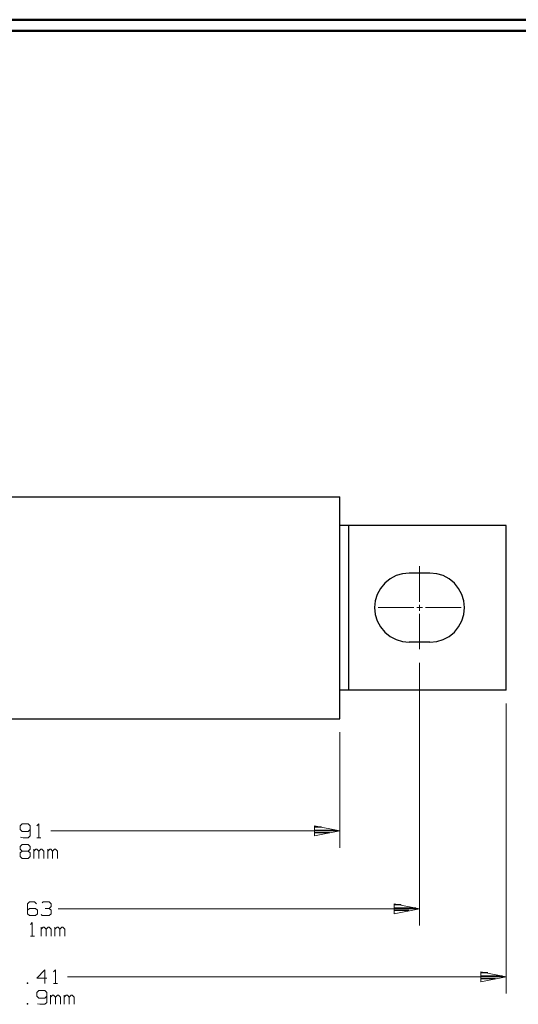
# Model space of a CAD drawing. Units: inches. Extents: x -3.57 to 3.55, y -2.65 to 2.89.
# Drawn here: x -1.13 to 0.58, y -0.62 to 2.76 of the extents above; entities that cross this region are included whole.
import ezdxf

# ---------------------------------------------------------------- set-up
doc = ezdxf.new("R2010")
doc.units = ezdxf.units.IN
doc.header["$MEASUREMENT"] = 0
doc.layers.add('Layer 1', color=7, linetype='Continuous')

msp = doc.modelspace()

# ---------------------------------------------------------------- linework, layer by layer
at = {"layer": 'Layer 1', "lineweight": 50}
for points in [[(3.5521, 2.7597), (3.5521, 2.7597), (-3.5667, 2.7597), (-3.5667, 2.7597)], [(3.5146, 2.7215), (3.5146, 2.7215), (-3.5285, 2.7215), (-3.5285, 2.7215)]]:
    msp.add_open_spline(points, degree=3, dxfattribs=at)
at = {"layer": 'Layer 1', "lineweight": 25}
for points in [[(-2.2479, 1.1229), (-2.2479, 1.1229), (-0.0354, 1.1229), (-0.0354, 1.1229)], [(-0.0354, 0.3611), (-0.0354, 0.3611), (-0.0354, 1.1229), (-0.0354, 1.1229)], [(0.5354, 1.0243), (0.5354, 1.0243), (-0.0354, 1.0243), (-0.0354, 1.0243)], [(-0.0049, 0.4597), (-0.0049, 0.4597), (-0.0049, 1.0243), (-0.0049, 1.0243)], [(0.5354, 0.4597), (0.5354, 0.4597), (0.5354, 1.0243), (0.5354, 1.0243)], [(0.2736, 0.8611), (0.2736, 0.8611), (0.2028, 0.8611), (0.2028, 0.8611)], [(0.2736, 0.6236), (0.2736, 0.6236), (0.2028, 0.6236), (0.2028, 0.6236)], [(0.5354, 0.4597), (0.5354, 0.4597), (-0.0354, 0.4597), (-0.0354, 0.4597)], [(-2.2479, 0.3611), (-2.2479, 0.3611), (-0.0354, 0.3611), (-0.0354, 0.3611)], [(-0.0979, -0.0104), (-0.0979, -0.0104), (-0.1222, -0.0104), (-0.1222, -0.0104)], [(-0.1222, -0.0208), (-0.1222, -0.0208), (-0.0479, -0.0208), (-0.0479, -0.0208)], [(-0.0715, -0.0306), (-0.0715, -0.0306), (-0.1222, -0.0306), (-0.1222, -0.0306)], [(-0.1222, -0.041), (-0.1222, -0.041), (-0.1222, -0.041), (-0.1222, -0.041)], [(0.175, -0.2771), (0.175, -0.2771), (0.1514, -0.2771), (0.1514, -0.2771)], [(0.1514, -0.2875), (0.1514, -0.2875), (0.225, -0.2875), (0.225, -0.2875)], [(0.2014, -0.2972), (0.2014, -0.2972), (0.1514, -0.2972), (0.1514, -0.2972)], [(0.1514, -0.3076), (0.1514, -0.3076), (0.1514, -0.3076), (0.1514, -0.3076)], [(0.4722, -0.5111), (0.4722, -0.5111), (0.4486, -0.5111), (0.4486, -0.5111)], [(0.4486, -0.5215), (0.4486, -0.5215), (0.5222, -0.5215), (0.5222, -0.5215)], [(0.4986, -0.5313), (0.4986, -0.5313), (0.4486, -0.5313), (0.4486, -0.5313)], [(0.4486, -0.5417), (0.4486, -0.5417), (0.4486, -0.5417), (0.4486, -0.5417)]]:
    msp.add_open_spline(points, degree=3, dxfattribs=at)
at = {"layer": 'Layer 1', "lineweight": 13}
for points in [[(0.2382, 0.7625), (0.2382, 0.7625), (0.2382, 0.8847), (0.2382, 0.8847)], [(0.2382, 0.7319), (0.2382, 0.7319), (0.2382, 0.7521), (0.2382, 0.7521)], [(0.0958, 0.7424), (0.0958, 0.7424), (0.2181, 0.7424), (0.2181, 0.7424)], [(0.2285, 0.7424), (0.2285, 0.7424), (0.2486, 0.7424), (0.2486, 0.7424)], [(0.2382, 0.5993), (0.2382, 0.5993), (0.2382, 0.7215), (0.2382, 0.7215)], [(0.259, 0.7424), (0.259, 0.7424), (0.3806, 0.7424), (0.3806, 0.7424)], [(0.2382, 0.5535), (0.2382, 0.5535), (0.2382, -0.3479), (0.2382, -0.3479)], [(0.5354, 0.4139), (0.5354, 0.4139), (0.5354, -0.5819), (0.5354, -0.5819)], [(-0.0354, 0.3153), (-0.0354, 0.3153), (-0.0354, -0.0813), (-0.0354, -0.0813)], [(-1.1257, 0), (-1.1257, 0), (-1.1326, -0.0069), (-1.1326, -0.0069)], [(-1.1056, 0), (-1.1056, 0), (-1.1257, 0), (-1.1257, 0)], [(-1.0986, -0.0069), (-1.0986, -0.0069), (-1.1056, 0), (-1.1056, 0)], [(-1.075, -0.0069), (-1.075, -0.0069), (-1.0687, 0), (-1.0687, 0)], [(-1.0687, 0), (-1.0687, 0), (-1.0687, -0.0472), (-1.0687, -0.0472)], [(-1.1326, -0.0069), (-1.1326, -0.0069), (-1.1326, -0.0188), (-1.1326, -0.0188)], [(-1.1326, -0.0188), (-1.1326, -0.0188), (-1.1257, -0.0257), (-1.1257, -0.0257)], [(-1.1257, -0.0257), (-1.1257, -0.0257), (-1.1056, -0.0257), (-1.1056, -0.0257)], [(-1.1056, -0.0257), (-1.1056, -0.0257), (-1.0986, -0.0188), (-1.0986, -0.0188)], [(-1.0986, -0.0069), (-1.0986, -0.0069), (-1.0986, -0.041), (-1.0986, -0.041)], [(-0.0354, -0.0236), (-0.0354, -0.0236), (-1.0271, -0.0236), (-1.0271, -0.0236)], [(-1.1222, -0.0472), (-1.1222, -0.0472), (-1.1312, -0.0458), (-1.1312, -0.0458)], [(-1.1056, -0.0472), (-1.1056, -0.0472), (-1.1222, -0.0472), (-1.1222, -0.0472)], [(-1.0986, -0.041), (-1.0986, -0.041), (-1.1056, -0.0472), (-1.1056, -0.0472)], [(-1.075, -0.0472), (-1.075, -0.0472), (-1.0618, -0.0472), (-1.0618, -0.0472)], [(-1.1326, -0.0778), (-1.1326, -0.0778), (-1.1257, -0.0708), (-1.1257, -0.0708)], [(-1.1326, -0.0868), (-1.1326, -0.0868), (-1.1326, -0.0778), (-1.1326, -0.0778)], [(-1.1257, -0.0931), (-1.1257, -0.0931), (-1.1326, -0.0868), (-1.1326, -0.0868)], [(-1.1257, -0.0931), (-1.1257, -0.0931), (-1.1326, -0.0993), (-1.1326, -0.0993)], [(-1.1326, -0.0993), (-1.1326, -0.0993), (-1.1326, -0.1118), (-1.1326, -0.1118)], [(-1.1257, -0.0708), (-1.1257, -0.0708), (-1.1056, -0.0708), (-1.1056, -0.0708)], [(-1.1056, -0.0931), (-1.1056, -0.0931), (-1.1257, -0.0931), (-1.1257, -0.0931)], [(-1.1056, -0.0708), (-1.1056, -0.0708), (-1.0986, -0.0778), (-1.0986, -0.0778)], [(-1.0986, -0.0868), (-1.0986, -0.0868), (-1.1056, -0.0931), (-1.1056, -0.0931)], [(-1.0986, -0.0993), (-1.0986, -0.0993), (-1.1056, -0.0931), (-1.1056, -0.0931)], [(-1.0986, -0.0778), (-1.0986, -0.0778), (-1.0986, -0.0868), (-1.0986, -0.0868)], [(-1.0986, -0.1118), (-1.0986, -0.1118), (-1.0986, -0.0993), (-1.0986, -0.0993)], [(-1.0854, -0.1181), (-1.0854, -0.1181), (-1.0854, -0.0868), (-1.0854, -0.0868)], [(-1.0785, -0.0868), (-1.0785, -0.0868), (-1.0854, -0.0931), (-1.0854, -0.0931)], [(-1.075, -0.0868), (-1.075, -0.0868), (-1.0785, -0.0868), (-1.0785, -0.0868)], [(-1.0687, -0.0931), (-1.0687, -0.0931), (-1.075, -0.0868), (-1.075, -0.0868)], [(-1.0618, -0.0868), (-1.0618, -0.0868), (-1.0687, -0.0931), (-1.0687, -0.0931)], [(-1.0687, -0.1181), (-1.0687, -0.1181), (-1.0687, -0.0931), (-1.0687, -0.0931)], [(-1.0583, -0.0868), (-1.0583, -0.0868), (-1.0618, -0.0868), (-1.0618, -0.0868)], [(-1.0514, -0.0931), (-1.0514, -0.0931), (-1.0583, -0.0868), (-1.0583, -0.0868)], [(-1.0514, -0.1181), (-1.0514, -0.1181), (-1.0514, -0.0931), (-1.0514, -0.0931)], [(-1.0382, -0.1181), (-1.0382, -0.1181), (-1.0382, -0.0868), (-1.0382, -0.0868)], [(-1.0312, -0.0868), (-1.0312, -0.0868), (-1.0382, -0.0931), (-1.0382, -0.0931)], [(-1.0278, -0.0868), (-1.0278, -0.0868), (-1.0312, -0.0868), (-1.0312, -0.0868)], [(-1.0215, -0.0931), (-1.0215, -0.0931), (-1.0278, -0.0868), (-1.0278, -0.0868)], [(-1.0146, -0.0868), (-1.0146, -0.0868), (-1.0215, -0.0931), (-1.0215, -0.0931)], [(-1.0215, -0.1181), (-1.0215, -0.1181), (-1.0215, -0.0931), (-1.0215, -0.0931)], [(-1.0111, -0.0868), (-1.0111, -0.0868), (-1.0146, -0.0868), (-1.0146, -0.0868)], [(-1.0042, -0.0931), (-1.0042, -0.0931), (-1.0111, -0.0868), (-1.0111, -0.0868)], [(-1.0042, -0.1181), (-1.0042, -0.1181), (-1.0042, -0.0931), (-1.0042, -0.0931)], [(-1.1326, -0.1118), (-1.1326, -0.1118), (-1.1257, -0.1181), (-1.1257, -0.1181)], [(-1.1257, -0.1181), (-1.1257, -0.1181), (-1.1056, -0.1181), (-1.1056, -0.1181)], [(-1.1056, -0.1181), (-1.1056, -0.1181), (-1.0986, -0.1118), (-1.0986, -0.1118)], [(-1.1007, -0.2674), (-1.1007, -0.2674), (-1.1076, -0.2736), (-1.1076, -0.2736)], [(-1.084, -0.2674), (-1.084, -0.2674), (-1.1007, -0.2674), (-1.1007, -0.2674)], [(-1.0771, -0.2736), (-1.0771, -0.2736), (-1.084, -0.2674), (-1.084, -0.2674)], [(-1.0569, -0.2701), (-1.0569, -0.2701), (-1.0535, -0.2674), (-1.0535, -0.2674)], [(-1.0535, -0.2674), (-1.0535, -0.2674), (-1.0333, -0.2674), (-1.0333, -0.2674)], [(-1.0333, -0.2674), (-1.0333, -0.2674), (-1.0264, -0.2736), (-1.0264, -0.2736)], [(-1.1076, -0.2736), (-1.1076, -0.2736), (-1.1076, -0.3083), (-1.1076, -0.3083)], [(-1.1007, -0.2896), (-1.1007, -0.2896), (-1.1076, -0.2958), (-1.1076, -0.2958)], [(-1.0806, -0.2896), (-1.0806, -0.2896), (-1.1007, -0.2896), (-1.1007, -0.2896)], [(-1.0736, -0.2958), (-1.0736, -0.2958), (-1.0806, -0.2896), (-1.0806, -0.2896)], [(-1.0736, -0.3083), (-1.0736, -0.3083), (-1.0736, -0.2958), (-1.0736, -0.2958)], [(-1.0465, -0.2896), (-1.0465, -0.2896), (-1.0333, -0.2896), (-1.0333, -0.2896)], [(-1.0333, -0.2896), (-1.0333, -0.2896), (-1.0264, -0.2833), (-1.0264, -0.2833)], [(-1.0333, -0.2896), (-1.0333, -0.2896), (-1.0264, -0.2958), (-1.0264, -0.2958)], [(-1.0264, -0.2736), (-1.0264, -0.2736), (-1.0264, -0.2833), (-1.0264, -0.2833)], [(-1.0264, -0.2958), (-1.0264, -0.2958), (-1.0264, -0.3083), (-1.0264, -0.3083)], [(-1.0021, -0.291), (-1.0021, -0.291), (0.2382, -0.291), (0.2382, -0.291)], [(-1.1076, -0.3083), (-1.1076, -0.3083), (-1.1007, -0.3146), (-1.1007, -0.3146)], [(-1.1007, -0.3146), (-1.1007, -0.3146), (-1.0806, -0.3146), (-1.0806, -0.3146)], [(-1.0806, -0.3146), (-1.0806, -0.3146), (-1.0736, -0.3083), (-1.0736, -0.3083)], [(-1.0569, -0.3146), (-1.0569, -0.3146), (-1.0604, -0.3111), (-1.0604, -0.3111)], [(-1.0333, -0.3146), (-1.0333, -0.3146), (-1.0569, -0.3146), (-1.0569, -0.3146)], [(-1.0264, -0.3083), (-1.0264, -0.3083), (-1.0333, -0.3146), (-1.0333, -0.3146)], [(-1.0972, -0.3444), (-1.0972, -0.3444), (-1.091, -0.3382), (-1.091, -0.3382)], [(-1.091, -0.3382), (-1.091, -0.3382), (-1.091, -0.3854), (-1.091, -0.3854)], [(-1.0604, -0.3854), (-1.0604, -0.3854), (-1.0604, -0.3542), (-1.0604, -0.3542)], [(-1.0535, -0.3542), (-1.0535, -0.3542), (-1.0604, -0.3604), (-1.0604, -0.3604)], [(-1.05, -0.3542), (-1.05, -0.3542), (-1.0535, -0.3542), (-1.0535, -0.3542)], [(-1.0437, -0.3604), (-1.0437, -0.3604), (-1.05, -0.3542), (-1.05, -0.3542)], [(-1.0368, -0.3542), (-1.0368, -0.3542), (-1.0437, -0.3604), (-1.0437, -0.3604)], [(-1.0437, -0.3854), (-1.0437, -0.3854), (-1.0437, -0.3604), (-1.0437, -0.3604)], [(-1.0333, -0.3542), (-1.0333, -0.3542), (-1.0368, -0.3542), (-1.0368, -0.3542)], [(-1.0264, -0.3604), (-1.0264, -0.3604), (-1.0333, -0.3542), (-1.0333, -0.3542)], [(-1.0264, -0.3854), (-1.0264, -0.3854), (-1.0264, -0.3604), (-1.0264, -0.3604)], [(-1.0132, -0.3854), (-1.0132, -0.3854), (-1.0132, -0.3542), (-1.0132, -0.3542)], [(-1.0062, -0.3542), (-1.0062, -0.3542), (-1.0132, -0.3604), (-1.0132, -0.3604)], [(-1.0028, -0.3542), (-1.0028, -0.3542), (-1.0062, -0.3542), (-1.0062, -0.3542)], [(-0.9965, -0.3604), (-0.9965, -0.3604), (-1.0028, -0.3542), (-1.0028, -0.3542)], [(-0.9896, -0.3542), (-0.9896, -0.3542), (-0.9965, -0.3604), (-0.9965, -0.3604)], [(-0.9965, -0.3854), (-0.9965, -0.3854), (-0.9965, -0.3604), (-0.9965, -0.3604)], [(-0.9861, -0.3542), (-0.9861, -0.3542), (-0.9896, -0.3542), (-0.9896, -0.3542)], [(-0.9792, -0.3604), (-0.9792, -0.3604), (-0.9861, -0.3542), (-0.9861, -0.3542)], [(-0.9792, -0.3854), (-0.9792, -0.3854), (-0.9792, -0.3604), (-0.9792, -0.3604)], [(-1.0972, -0.3854), (-1.0972, -0.3854), (-1.084, -0.3854), (-1.084, -0.3854)], [(-1.0486, -0.5007), (-1.0486, -0.5007), (-1.0757, -0.5292), (-1.0757, -0.5292)], [(-1.0486, -0.5479), (-1.0486, -0.5479), (-1.0486, -0.5007), (-1.0486, -0.5007)], [(-1.0181, -0.5076), (-1.0181, -0.5076), (-1.0118, -0.5007), (-1.0118, -0.5007)], [(-1.0118, -0.5007), (-1.0118, -0.5007), (-1.0118, -0.5479), (-1.0118, -0.5479)], [(-1.0757, -0.5292), (-1.0757, -0.5292), (-1.0417, -0.5292), (-1.0417, -0.5292)], [(-0.9701, -0.5243), (-0.9701, -0.5243), (0.5354, -0.5243), (0.5354, -0.5243)], [(-1.1062, -0.5451), (-1.1062, -0.5451), (-1.109, -0.5451), (-1.109, -0.5451)], [(-1.109, -0.5451), (-1.109, -0.5451), (-1.109, -0.5479), (-1.109, -0.5479)], [(-1.109, -0.5479), (-1.109, -0.5479), (-1.1062, -0.5479), (-1.1062, -0.5479)], [(-1.1062, -0.5479), (-1.1062, -0.5479), (-1.1062, -0.5451), (-1.1062, -0.5451)], [(-1.0687, -0.5715), (-1.0687, -0.5715), (-1.0757, -0.5785), (-1.0757, -0.5785)], [(-1.0486, -0.5715), (-1.0486, -0.5715), (-1.0687, -0.5715), (-1.0687, -0.5715)], [(-1.0417, -0.5785), (-1.0417, -0.5785), (-1.0486, -0.5715), (-1.0486, -0.5715)], [(-1.0181, -0.5479), (-1.0181, -0.5479), (-1.0049, -0.5479), (-1.0049, -0.5479)], [(-1.0757, -0.5785), (-1.0757, -0.5785), (-1.0757, -0.5903), (-1.0757, -0.5903)], [(-1.0757, -0.5903), (-1.0757, -0.5903), (-1.0687, -0.5972), (-1.0687, -0.5972)], [(-1.0687, -0.5972), (-1.0687, -0.5972), (-1.0486, -0.5972), (-1.0486, -0.5972)], [(-1.0486, -0.5972), (-1.0486, -0.5972), (-1.0417, -0.5903), (-1.0417, -0.5903)], [(-1.0417, -0.5785), (-1.0417, -0.5785), (-1.0417, -0.6125), (-1.0417, -0.6125)], [(-1.0285, -0.6188), (-1.0285, -0.6188), (-1.0285, -0.5875), (-1.0285, -0.5875)], [(-1.0215, -0.5875), (-1.0215, -0.5875), (-1.0285, -0.5938), (-1.0285, -0.5938)], [(-1.0181, -0.5875), (-1.0181, -0.5875), (-1.0215, -0.5875), (-1.0215, -0.5875)], [(-1.0118, -0.5938), (-1.0118, -0.5938), (-1.0181, -0.5875), (-1.0181, -0.5875)], [(-1.0049, -0.5875), (-1.0049, -0.5875), (-1.0118, -0.5938), (-1.0118, -0.5938)], [(-1.0118, -0.6188), (-1.0118, -0.6188), (-1.0118, -0.5938), (-1.0118, -0.5938)], [(-1.0014, -0.5875), (-1.0014, -0.5875), (-1.0049, -0.5875), (-1.0049, -0.5875)], [(-0.9944, -0.5938), (-0.9944, -0.5938), (-1.0014, -0.5875), (-1.0014, -0.5875)], [(-0.9944, -0.6188), (-0.9944, -0.6188), (-0.9944, -0.5938), (-0.9944, -0.5938)], [(-0.9812, -0.6188), (-0.9812, -0.6188), (-0.9812, -0.5875), (-0.9812, -0.5875)], [(-0.9743, -0.5875), (-0.9743, -0.5875), (-0.9812, -0.5938), (-0.9812, -0.5938)], [(-0.9708, -0.5875), (-0.9708, -0.5875), (-0.9743, -0.5875), (-0.9743, -0.5875)], [(-0.9646, -0.5938), (-0.9646, -0.5938), (-0.9708, -0.5875), (-0.9708, -0.5875)], [(-0.9576, -0.5875), (-0.9576, -0.5875), (-0.9646, -0.5938), (-0.9646, -0.5938)], [(-0.9646, -0.6188), (-0.9646, -0.6188), (-0.9646, -0.5938), (-0.9646, -0.5938)], [(-0.9542, -0.5875), (-0.9542, -0.5875), (-0.9576, -0.5875), (-0.9576, -0.5875)], [(-0.9472, -0.5938), (-0.9472, -0.5938), (-0.9542, -0.5875), (-0.9542, -0.5875)], [(-0.9472, -0.6188), (-0.9472, -0.6188), (-0.9472, -0.5938), (-0.9472, -0.5938)], [(-1.1062, -0.616), (-1.1062, -0.616), (-1.109, -0.616), (-1.109, -0.616)], [(-1.109, -0.616), (-1.109, -0.616), (-1.109, -0.6188), (-1.109, -0.6188)], [(-1.109, -0.6188), (-1.109, -0.6188), (-1.1062, -0.6188), (-1.1062, -0.6188)], [(-1.1062, -0.6188), (-1.1062, -0.6188), (-1.1062, -0.616), (-1.1062, -0.616)], [(-1.0653, -0.6188), (-1.0653, -0.6188), (-1.0736, -0.6174), (-1.0736, -0.6174)], [(-1.0486, -0.6188), (-1.0486, -0.6188), (-1.0653, -0.6188), (-1.0653, -0.6188)], [(-1.0417, -0.6125), (-1.0417, -0.6125), (-1.0486, -0.6188), (-1.0486, -0.6188)]]:
    msp.add_open_spline(points, degree=3, dxfattribs=at)
at = {"layer": 'Layer 1', "lineweight": 25}
for points, knots in [([(0.2028, 0.8611), (0.2028, 0.8611), (0.2028, 0.8611), (0.2028, 0.8611), (0.2028, 0.8611), (0.2028, 0.8611), (0.1799, 0.8583), (0.1799, 0.8583), (0.1799, 0.8583), (0.1799, 0.8583), (0.1576, 0.8521), (0.1576, 0.8521), (0.1576, 0.8521), (0.1576, 0.8521), (0.1368, 0.841), (0.1368, 0.841), (0.1368, 0.841), (0.1368, 0.841), (0.1188, 0.8264), (0.1188, 0.8264), (0.1188, 0.8264), (0.1188, 0.8264), (0.1042, 0.8083), (0.1042, 0.8083), (0.1042, 0.8083), (0.1042, 0.8083), (0.0931, 0.7875), (0.0931, 0.7875), (0.0931, 0.7875), (0.0931, 0.7875), (0.0861, 0.7653), (0.0861, 0.7653), (0.0861, 0.7653), (0.0861, 0.7653), (0.084, 0.7424), (0.084, 0.7424), (0.084, 0.7424), (0.084, 0.7424), (0.0861, 0.7187), (0.0861, 0.7187), (0.0861, 0.7187), (0.0861, 0.7187), (0.0931, 0.6965), (0.0931, 0.6965), (0.0931, 0.6965), (0.0931, 0.6965), (0.1042, 0.6764), (0.1042, 0.6764), (0.1042, 0.6764), (0.1042, 0.6764), (0.1188, 0.6583), (0.1188, 0.6583), (0.1188, 0.6583), (0.1188, 0.6583), (0.1368, 0.6431), (0.1368, 0.6431), (0.1368, 0.6431), (0.1368, 0.6431), (0.1576, 0.6326), (0.1576, 0.6326), (0.1576, 0.6326), (0.1576, 0.6326), (0.1799, 0.6257), (0.1799, 0.6257), (0.1799, 0.6257), (0.1799, 0.6257), (0.2028, 0.6236), (0.2028, 0.6236)], [0, 0, 0, 0, 0.055556, 0.055556, 0.055556, 0.055556, 0.111111, 0.111111, 0.111111, 0.111111, 0.166667, 0.166667, 0.166667, 0.166667, 0.222222, 0.222222, 0.222222, 0.222222, 0.277778, 0.277778, 0.277778, 0.277778, 0.333333, 0.333333, 0.333333, 0.333333, 0.388889, 0.388889, 0.388889, 0.388889, 0.444444, 0.444444, 0.444444, 0.444444, 0.5, 0.5, 0.5, 0.5, 0.555556, 0.555556, 0.555556, 0.555556, 0.611111, 0.611111, 0.611111, 0.611111, 0.666667, 0.666667, 0.666667, 0.666667, 0.722222, 0.722222, 0.722222, 0.722222, 0.777778, 0.777778, 0.777778, 0.777778, 0.833333, 0.833333, 0.833333, 0.833333, 0.888889, 0.888889, 0.888889, 0.888889, 1, 1, 1, 1]), ([(0.2736, 0.6236), (0.2736, 0.6236), (0.2972, 0.6257), (0.2972, 0.6257), (0.2972, 0.6257), (0.2972, 0.6257), (0.3194, 0.6326), (0.3194, 0.6326), (0.3194, 0.6326), (0.3194, 0.6326), (0.3396, 0.6431), (0.3396, 0.6431), (0.3396, 0.6431), (0.3396, 0.6431), (0.3576, 0.6583), (0.3576, 0.6583), (0.3576, 0.6583), (0.3576, 0.6583), (0.3722, 0.6764), (0.3722, 0.6764), (0.3722, 0.6764), (0.3722, 0.6764), (0.3833, 0.6965), (0.3833, 0.6965), (0.3833, 0.6965), (0.3833, 0.6965), (0.3903, 0.7187), (0.3903, 0.7187), (0.3903, 0.7187), (0.3903, 0.7187), (0.3924, 0.7424), (0.3924, 0.7424), (0.3924, 0.7424), (0.3924, 0.7424), (0.3903, 0.7653), (0.3903, 0.7653), (0.3903, 0.7653), (0.3903, 0.7653), (0.3833, 0.7875), (0.3833, 0.7875), (0.3833, 0.7875), (0.3833, 0.7875), (0.3722, 0.8083), (0.3722, 0.8083), (0.3722, 0.8083), (0.3722, 0.8083), (0.3576, 0.8264), (0.3576, 0.8264), (0.3576, 0.8264), (0.3576, 0.8264), (0.3396, 0.841), (0.3396, 0.841), (0.3396, 0.841), (0.3396, 0.841), (0.3194, 0.8521), (0.3194, 0.8521), (0.3194, 0.8521), (0.3194, 0.8521), (0.2972, 0.8583), (0.2972, 0.8583), (0.2972, 0.8583), (0.2972, 0.8583), (0.2736, 0.8611), (0.2736, 0.8611)], [0, 0, 0, 0, 0.058824, 0.058824, 0.058824, 0.058824, 0.117647, 0.117647, 0.117647, 0.117647, 0.176471, 0.176471, 0.176471, 0.176471, 0.235294, 0.235294, 0.235294, 0.235294, 0.294118, 0.294118, 0.294118, 0.294118, 0.352941, 0.352941, 0.352941, 0.352941, 0.411765, 0.411765, 0.411765, 0.411765, 0.470588, 0.470588, 0.470588, 0.470588, 0.529412, 0.529412, 0.529412, 0.529412, 0.588235, 0.588235, 0.588235, 0.588235, 0.647059, 0.647059, 0.647059, 0.647059, 0.705882, 0.705882, 0.705882, 0.705882, 0.764706, 0.764706, 0.764706, 0.764706, 0.823529, 0.823529, 0.823529, 0.823529, 0.882353, 0.882353, 0.882353, 0.882353, 1, 1, 1, 1])]:
    msp.add_open_spline(points, degree=3, knots=knots, dxfattribs=at)
at = {"layer": 'Layer 1', "lineweight": 13}
for points in [[(-0.1229, -0.041), (-0.1229, -0.041), (-0.0354, -0.0236), (-0.0354, -0.0236), (-0.0354, -0.0236), (-0.0354, -0.0236), (-0.1229, -0.0063), (-0.1229, -0.0063), (-0.1229, -0.0063), (-0.1229, -0.0063), (-0.1229, -0.041), (-0.1229, -0.041)], [(0.1507, -0.3083), (0.1507, -0.3083), (0.2382, -0.291), (0.2382, -0.291), (0.2382, -0.291), (0.2382, -0.291), (0.1507, -0.2736), (0.1507, -0.2736), (0.1507, -0.2736), (0.1507, -0.2736), (0.1507, -0.3083), (0.1507, -0.3083)], [(0.4486, -0.5417), (0.4486, -0.5417), (0.5354, -0.5243), (0.5354, -0.5243), (0.5354, -0.5243), (0.5354, -0.5243), (0.4486, -0.5069), (0.4486, -0.5069), (0.4486, -0.5069), (0.4486, -0.5069), (0.4486, -0.5417), (0.4486, -0.5417)]]:
    msp.add_open_spline(points, degree=3, knots=[0, 0, 0, 0, 0.25, 0.25, 0.25, 0.25, 0.5, 0.5, 0.5, 0.5, 1, 1, 1, 1], dxfattribs=at)

doc.saveas('drawing.dxf')
